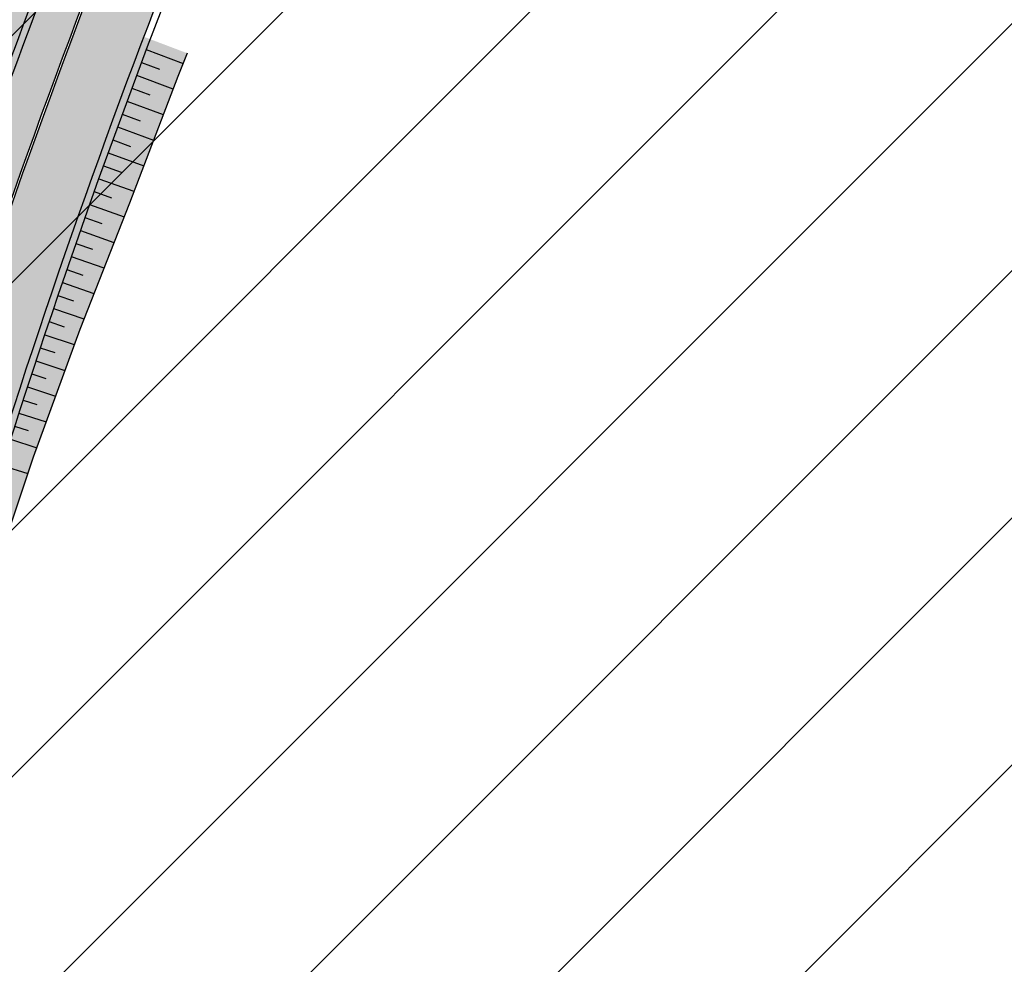
# Model space of a CAD drawing. Units: millimetres. Extents: x 1474 to 546245, y 859 to 6583106.
# Drawn here: x 8989 to 9025, y 10194 to 10229 of the extents above; entities that cross this region are included whole.
import ezdxf

# ---------------------------------------------------------------- set-up
doc = ezdxf.new("R2010")
doc.units = ezdxf.units.MM
doc.layers.add('OPT-kontakt-maatulundusmaa', color=64, linetype='Continuous', lineweight=9)
for name, color, linetype in [('tee', 253, 'Continuous'), ('TL_katend_AB_JRT', 133, 'Continuous'), ('TL_katend_AB_KT', 41, 'Continuous'), ('TL_katend_muldeserv', 34, 'Continuous'), ('TL_tee_äk_8x20', 210, 'Continuous')]:
    doc.layers.add(name, color=color, linetype=linetype)
for name, color, linetype, true_color in [('TL_katend_haljastus_muru', 7, 'Continuous', 0xe9ffa8), ('TL_mulle_reljeef', 7, 'Continuous', 0x007f1f), ('TL_tee_servajoon', 1, 'Continuous', 0xff0000)]:
    doc.layers.add(name, color=color, linetype=linetype, true_color=true_color)
doc.styles.get("Standard").update_dxf_attribs({"font": 'arial.ttf'})

# ---------------------------------------------------------------- blocks, each defined once
blk = doc.blocks.new('ringtee')
at = {"layer": 'TL_katend_AB_JRT', "transparency": 33554687}
h = blk.add_hatch(color=256, dxfattribs=at)
h.dxf.hatch_style = 1
edge = h.paths.add_edge_path()
edge.add_line((546285.0148565556, 6583435.08530589), (546285.0697353958, 6583435.482221259))
edge.add_arc((546282.1544890909, 6583386.218405917), 49.34999658583151, 86.61340183406443, 88.36263132404838)
edge.add_line((546283.5645954075, 6583435.548252493), (546283.5289917716, 6583435.290746501))
edge.add_arc((546281.5478387284, 6583435.564667312), 1.99999999793713, 270.704343966516, 352.12800401456866, ccw=False)
edge.add_arc((546282.1544168468, 6583386.218723865), 47.34967144691694, 90.70426155766575, 106.6259412670015)
edge.add_arc((546257.5480170673, 6583468.62302339), 38.65000000741672, 266.6926130097575, 286.6259135930278, ccw=False)
edge.add_arc((546264.6236724105, 6583413.071829766), 19.35000010517429, 118.7444174245122, 126.0989164710175)
edge.add_arc((546257.5480171217, 6583468.623024067), 40.15000068626519, 263.8160416310698, 267.5337873785418)
edge.add_line((546255.820352953, 6583428.510211505), (546255.8521443689, 6583428.399399729))
edge.add_arc((546261.4780126285, 6583420.132017693), 9.999999970905757, 124.2348835614915, 158.0971353988752)
edge.add_arc((546523.1225770414, 6583314.936381233), 292.000000001215, 158.0971353438533, 167.4773947867204)
edge.add_line((546238.0690999301, 6583378.249217115), (546223.2293736277, 6583311.436294856))
edge.add_arc((545919.1397910328, 6583378.977213958), 311.4999999933742, 335.32741172495804, 347.4773947861705, ccw=False)
edge.add_line((546202.202330391, 6583248.94702974), (546188.4745795274, 6583219.063106688))
edge.add_arc((545766.6068942614, 6583412.856085997), 464.2500002167407, 331.0333457150138, 335.32741172413637, ccw=False)
edge.add_arc((546189.4031480168, 6583178.817861514), 18.99999999915957, 151.033345712775, 194.7181055656156)
edge.add_arc((546156.5187724548, 6583170.179699449), 15.00000000035799, -41.743547994088374, 14.718105560709489, ccw=False)
edge.add_line((546167.7107577714, 6583160.192734711), (546101.7130133641, 6583086.231745979))
edge.add_arc((546079.3290427539, 6583106.205675422), 29.9999999614795, 294.53074976855106, 318.2564520231993, ccw=False)
edge.add_arc((546105.9006616652, 6583047.982406285), 34.00000004366822, 114.5307497982321, 132.9195617888031)
edge.add_arc((545766.6068935636, 6583412.856086972), 464.2500013923588, 308.4623514616791, 312.9195618036572, ccw=False)
edge.add_arc((546058.488000476, 6583049.686715492), 3.136660315017773, 186.3384029100972, 215.3889971087728)
edge.add_arc((545766.6068936541, 6583412.856086872), 465.7500012572715, 308.4038301490165, 312.9195618039128)
edge.add_arc((546105.9006616512, 6583047.982406305), 32.50000001894414, 114.5307497914659, 132.9195617948389, ccw=False)
edge.add_arc((546079.3290427284, 6583106.205675456), 31.50000000262107, 294.5307497859774, 318.2564520083394)
edge.add_line((546102.8322118958, 6583085.233049505), (546168.8299563031, 6583159.194038237))
edge.add_arc((546156.5187724538, 6583170.179699449), 16.50000000136745, 318.2564520070476, 374.7181055598263)
edge.add_arc((546189.4031480174, 6583178.817861514), 17.49999999971978, 151.0333457129809, 194.7181055655133, ccw=False)
edge.add_arc((545766.6068942924, 6583412.856085989), 465.7500001855071, 331.0333457140908, 335.3274117234507)
edge.add_line((546189.837641515, 6583218.436958128), (546203.5653923784, 6583248.32088118))
edge.add_arc((545919.1397910191, 6583378.977213964), 313.0000000079281, 335.3274117251543, 347.4773947856867)
edge.add_line((546224.6936894348, 6583311.111057686), (546239.5334157376, 6583377.923979946))
edge.add_arc((546523.1225770451, 6583314.936381232), 290.500000005041, 158.0971353439562, 167.4773947863576, ccw=False)
edge.add_arc((546261.4780126504, 6583420.132017675), 8.49999999809808, 94.6334589529879, 158.0971353529231, ccw=False)
edge.add_arc((546257.5480170787, 6583468.623023333), 40.14999994993164, 274.6334589528057, 286.6259136007135)
edge.add_arc((546282.1544168516, 6583386.218723839), 45.84967147307456, 90.70425886574378, 106.6259421686855, ccw=False)
edge.add_arc((546281.547838728, 6583435.564667313), 3.499999998853502, 270.704343992679, 352.1280039738294)
at = {"layer": 'TL_katend_AB_KT', "transparency": 33554687}
h = blk.add_hatch(color=256, dxfattribs=at)
h.dxf.hatch_style = 1
edge = h.paths.add_edge_path()
edge.add_arc((546261.4780126507, 6583420.132017675), 5.999999998300618, 94.63345895285039, 158.0971353571915, ccw=False)
edge.add_arc((546257.5480170577, 6583468.623023451), 42.65000006928955, 274.6334589685262, 286.6259135821331)
edge.add_arc((546282.1544889456, 6583386.218402507), 43.34999999919307, 80.01896494240401, 106.62591360174571, ccw=False)
edge.add_arc((546287.8972809598, 6583418.939674847), 10.12861678830386, 53.54843434759471, 79.93158449361289, ccw=False)
edge.add_line((546293.9151281585, 6583427.086722971), (546295.7126282016, 6583429.692804918))
edge.add_arc((546288.3311658868, 6583418.990109463), 13.00129516222127, 55.40664822549138, 79.32388153808355)
edge.add_arc((546282.1544887697, 6583386.218401377), 46.35000114190463, 79.32564926763709, 82.56292106261891)
edge.add_arc((546288.2833652755, 6583433.170090024), 1.000016746857143, 172.1284035479671, 262.5619585809767, ccw=False)
edge.add_line((546287.2927712087, 6583433.307045816), (546287.5643126236, 6583435.270989672))
edge.add_arc((546282.1544891197, 6583386.218404551), 49.34999794752328, 83.70649967148545, 86.52024182117492)
edge.add_line((546285.1498320675, 6583435.477416093), (546285.0941026774, 6583435.074349058))
edge.add_arc((546281.5478387272, 6583435.564667313), 3.579999999442807, 270.70434400344595, 352.12800398057857, ccw=False)
edge.add_arc((546282.1544168377, 6583386.218723919), 45.76967139219959, 90.70425870087568, 106.6259422308162)
edge.add_arc((546257.5480170735, 6583468.623023367), 40.22999998365784, 274.63345895615566, 286.6259135938972, ccw=False)
edge.add_arc((546261.4780126511, 6583420.132017674), 8.419999999095863, 94.63345895752121, 158.0971353463902)
edge.add_arc((546523.1225769938, 6583314.936381249), 290.41999995115, 158.0971353431736, 167.477394787042)
edge.add_line((546239.6115125811, 6583377.906633966), (546224.7717862779, 6583311.093711703))
edge.add_arc((545919.1397910364, 6583378.977213958), 313.0799999899953, 335.32741172474005, 347.477394785973, ccw=False)
edge.add_line((546203.6380890177, 6583248.28748659), (546189.9103381528, 6583218.403563538))
edge.add_arc((545766.6068952014, 6583412.856085507), 465.8299991572462, 331.03334571171365, 335.3274117305015, ccw=False)
edge.add_arc((546189.4031480183, 6583178.817861514), 17.42000000038047, 151.0333457156814, 194.7181055653456)
edge.add_arc((546156.5187724562, 6583170.179699449), 16.57999999889859, -41.743547997381825, 14.718105561358584, ccw=False)
edge.add_line((546168.8896468914, 6583159.140774425), (546102.8919024842, 6583085.179785693))
edge.add_arc((546079.3290427222, 6583106.205675465), 31.58000001373188, 294.53074978942004, 318.25645200268934, ccw=False)
edge.add_arc((546105.9006616467, 6583047.98240631), 32.42000001278313, 114.5307497875167, 132.9195617944362)
edge.add_arc((545766.6068938107, 6583412.856086679), 465.8300010092107, 308.4035007541177, 312.9195618059745, ccw=False)
edge.add_arc((546058.3664468753, 6583049.621762678), 3.000000009807256, 217.2509169092789, 270.2246368098666)
edge.add_arc((545766.6068944108, 6583412.856085972), 468.2500000833124, 308.543609432291, 312.9195618110201)
edge.add_arc((546105.9006616127, 6583047.982406359), 29.99999995306083, 114.53074976839079, 132.9195618114015, ccw=False)
edge.add_arc((546079.3290427368, 6583106.20567544), 33.99999998552006, 294.5307497838656, 318.2564520195749)
edge.add_line((546104.697542782, 6583083.568555383), (546128.7330879536, 6583110.504213588))
edge.add_arc((546129.4792203082, 6583109.838415936), 1.000000002446333, 48.38461624219218, 138.256451863489, ccw=False)
edge.add_line((546130.1433472803, 6583110.586035739), (546130.8667705316, 6583109.943403089))
edge.add_line((546130.8667705316, 6583109.943403089), (546130.942506962, 6583109.863396435))
edge.add_line((546130.942506962, 6583109.863396435), (546133.9280705638, 6583113.191198085))
edge.add_line((546133.9280705638, 6583113.191198085), (546133.1175666512, 6583113.992803882))
edge.add_arc((546133.820759811, 6583114.703802743), 1.000000000232798, 138.2564520271869, 225.3162436182463, ccw=False)
edge.add_line((546133.0746274563, 6583115.369600392), (546176.6662011741, 6583164.220904643))
edge.add_arc((546177.0392673507, 6583163.88800582), 0.4999999981782788, 48.85218732620882, 138.2564521242708, ccw=False)
edge.add_line((546177.368269278, 6583164.264513098), (546178.5228748393, 6583163.255588507))
edge.add_line((546178.5228748393, 6583163.255588507), (546179.7615752834, 6583164.666808003))
edge.add_line((546179.7615752834, 6583164.666808003), (546178.6507452447, 6583165.622765326))
edge.add_arc((546178.9768910616, 6583166.001749368), 0.4999999983365052, 138.5110838336918, 229.2853949299992, ccw=False)
edge.add_line((546178.6023491169, 6583166.332986943), (546178.7328203522, 6583166.480515347))
edge.add_line((546178.7328203522, 6583166.480515347), (546177.1955475081, 6583167.840049394))
edge.add_arc((546176.4485204731, 6583168.504843053), 1.000000000025614, 175.196264014332, 318.3335025785019, ccw=False)
edge.add_arc((546156.5187724577, 6583170.179699449), 18.99999999746681, 355.1962640105633, 374.7181055639696)
edge.add_arc((546189.4031480135, 6583178.817861515), 14.9999999962148, 151.033345709845, 194.7181055722229, ccw=False)
edge.add_arc((545766.6068942681, 6583412.856085994), 468.2500002096074, 331.033345714901, 335.3274117240899)
edge.add_line((546192.1094114935, 6583217.393377195), (546205.8371623572, 6583247.277300248))
edge.add_arc((545919.1397910034, 6583378.977213969), 315.5000000244148, 335.3274117254541, 347.4773947853262)
edge.add_line((546227.1342157798, 6583310.568995735), (546241.9739420826, 6583377.381917994))
edge.add_arc((546523.122577027, 6583314.936381238), 287.9999999859789, 158.097135343625, 167.4773947868337, ccw=False)
at = {"layer": 'TL_katend_haljastus_muru', "transparency": 33554687}
h = blk.add_hatch(color=256, dxfattribs=at)
h.dxf.hatch_style = 1
edge = h.paths.add_edge_path()
edge.add_arc((546523.1225770521, 6583314.936381228), 292.000000012665, 158.0971353437724, 167.4773947862841, ccw=False)
edge.add_arc((546261.4780126516, 6583420.132017674), 9.999999999274479, 142.8915771891824, 158.0971353486252, ccw=False)
edge.add_arc((546257.5480172394, 6583468.62302336), 42.64999999422555, 264.43185096579, 264.55784720462077, ccw=False)
edge.add_arc((546257.5480168232, 6583468.623021338), 42.64999794148244, 261.4410406891569, 264.4318512586992, ccw=False)
edge.add_arc((546264.6236723588, 6583413.071829853), 18.95000000526796, 135.1003836606296, 159.211443336986)
edge.add_arc((546523.1225769941, 6583314.936381247), 295.449999952417, 159.2114433426958, 167.4773947871116)
edge.add_line((546234.7011735738, 6583378.997262609), (546219.8614472714, 6583312.184340349))
edge.add_arc((545919.1397910594, 6583378.977213948), 308.0499999650256, 335.32741172461743, 347.4773947870354, ccw=False)
edge.add_line((546199.0672878203, 6583250.387171427), (546185.3395369566, 6583220.503248375))
edge.add_arc((545766.6068944792, 6583412.856085894), 460.7999999757134, 328.90472886602817, 335.32741172450375, ccw=False)
edge.add_line((546161.1944103892, 6583174.870094151), (546161.2800413606, 6583174.818447885))
edge.add_arc((545766.6068986489, 6583412.85608332), 460.8999950766118, 327.8036107469242, 328.904728872196, ccw=False)
edge.add_line((546156.632801715, 6583167.277989022), (546157.8127887583, 6583165.902086391))
edge.add_arc((546158.344145865, 6583166.357783243), 0.6999999968905348, 220.6167008496235, 318.3853991057596)
edge.add_line((546158.8674860754, 6583165.892901517), (546166.5048288079, 6583174.490633548))
edge.add_line((546166.5048288079, 6583174.490633548), (546166.7291174703, 6583174.29139852))
edge.add_arc((546170.5794061694, 6583170.871197197), 5.150000015117443, 102.70989979445721, 138.3853987557785, ccw=False)
edge.add_line((546169.4463301632, 6583175.89500441), (546170.5909348044, 6583176.153160026))
edge.add_arc((546189.4031480148, 6583178.817861514), 18.99999999717333, 151.0333457098847, 188.0621651723102, ccw=False)
edge.add_arc((545766.6068946781, 6583412.856085785), 464.2499997493694, 331.0333457130385, 335.3274117287551)
edge.add_line((546188.474579535, 6583219.063106705), (546202.2023303967, 6583248.947029752))
edge.add_arc((545919.1397910247, 6583378.97721396), 311.5000000016144, 335.3274117277251, 347.4773947866813)
edge.add_line((546223.2293736283, 6583311.436294859), (546238.0690999301, 6583378.249217115))
h = blk.add_hatch(color=256, dxfattribs=at)
h.dxf.hatch_style = 1
edge = h.paths.add_edge_path()
edge.add_line((546222.8930735437, 6583290.216591313), (546224.2827507475, 6583295.075746716))
edge.add_line((546224.2827507475, 6583295.075746716), (546225.5691762915, 6583299.963231081))
edge.add_line((546225.5691762915, 6583299.963231081), (546226.793417827, 6583304.866527455))
edge.add_line((546226.793417827, 6583304.866527455), (546227.9476801952, 6583309.786874152))
edge.add_line((546227.9476801952, 6583309.786874152), (546229.0481816597, 6583314.670720693))
edge.add_line((546229.0481816597, 6583314.670720693), (546230.1717355131, 6583319.543015651))
edge.add_line((546230.1717355131, 6583319.543015651), (546231.2916990011, 6583324.41610806))
edge.add_line((546231.2916990011, 6583324.41610806), (546232.4039514617, 6583329.290913155))
edge.add_line((546232.4039514617, 6583329.290913155), (546233.3798828501, 6583334.195996336))
edge.add_line((546233.3798828501, 6583334.195996336), (546234.423531021, 6583339.086039035))
edge.add_line((546234.423531021, 6583339.086039035), (546235.539098122, 6583343.96010792))
edge.add_line((546235.539098122, 6583343.96010792), (546236.6594905336, 6583348.833105061))
edge.add_line((546236.6594905336, 6583348.833105061), (546237.8007449419, 6583353.701468573))
edge.add_line((546237.8007449419, 6583353.701468573), (546238.8677650741, 6583358.586320158))
edge.add_line((546238.8677650741, 6583358.586320158), (546239.89431411, 6583363.480160723))
edge.add_line((546239.89431411, 6583363.480160723), (546241.013297561, 6583368.353470806))
edge.add_line((546241.013297561, 6583368.353470806), (546242.1167656005, 6583373.230226997))
edge.add_line((546242.1167656005, 6583373.230226997), (546243.1183629376, 6583378.117961396))
edge.add_line((546243.1183629376, 6583378.117961396), (546244.2822547695, 6583382.920579943))
edge.add_line((546244.2822547695, 6583382.920579943), (546245.4972985274, 6583387.710033434))
edge.add_line((546245.4972985274, 6583387.710033434), (546246.8261485747, 6583392.468949239))
edge.add_line((546246.8261485747, 6583392.468949239), (546248.3096489713, 6583397.181808858))
edge.add_line((546248.3096489713, 6583397.181808858), (546249.8838638542, 6583401.863280535))
edge.add_line((546249.8838638542, 6583401.863280535), (546251.5762963804, 6583406.501950336))
edge.add_line((546251.5762963804, 6583406.501950336), (546253.380701699, 6583411.096260175))
edge.add_line((546253.380701699, 6583411.096260175), (546255.1389292735, 6583415.702161467))
edge.add_line((546255.1389292735, 6583415.702161467), (546255.4786954754, 6583416.543590829))
edge.add_line((546255.4786954754, 6583416.543590829), (546253.8723616719, 6583417.153412711))
edge.add_arc((546523.1225770419, 6583314.936381232), 288.0000000019666, 159.2114433432049, 167.4773947862103)
edge.add_line((546241.9739420826, 6583377.381917995), (546227.1342157807, 6583310.568995738))
edge.add_arc((545919.1397910272, 6583378.977213962), 315.4999999996049, 335.32741172822324, 347.4773947864044, ccw=False)
edge.add_line((546205.8371623647, 6583247.277300265), (546192.109411505, 6583217.39337722))
edge.add_arc((545766.6068939173, 6583412.856086164), 468.2500005990859, 331.40613813247757, 335.3274117265436, ccw=False)
edge.add_line((546177.7464333853, 6583188.752667745), (546178.1896667024, 6583188.370783835))
edge.add_line((546178.1896667024, 6583188.370783835), (546178.5179161261, 6583188.993715318))
edge.add_line((546178.5179161261, 6583188.993715318), (546180.938053276, 6583193.406028105))
edge.add_line((546180.938053276, 6583193.406028105), (546183.3434056098, 6583197.827744769))
edge.add_line((546183.3434056098, 6583197.827744769), (546185.7159531517, 6583202.26858837))
edge.add_line((546185.7159531517, 6583202.26858837), (546188.0098909971, 6583206.750893999))
edge.add_line((546188.0098909971, 6583206.750893999), (546190.2858993587, 6583211.243902895))
edge.add_line((546190.2858993587, 6583211.243902895), (546192.4302022433, 6583215.800806917))
edge.add_line((546192.4302022433, 6583215.800806917), (546194.5175667896, 6583220.354656892))
edge.add_line((546194.5175667896, 6583220.354656892), (546196.6457086299, 6583224.879371915))
edge.add_line((546196.6457086299, 6583224.879371915), (546198.7584922296, 6583229.41114204))
edge.add_line((546198.7584922296, 6583229.41114204), (546200.8653119309, 6583233.945651796))
edge.add_line((546200.8653119309, 6583233.945651796), (546202.9515463235, 6583238.489617805))
edge.add_line((546202.9515463235, 6583238.489617805), (546205.0174730691, 6583243.042912521))
edge.add_line((546205.0174730691, 6583243.042912521), (546207.0915876856, 6583247.602197489))
edge.add_line((546207.0915876856, 6583247.602197489), (546209.1507128029, 6583252.218397997))
edge.add_line((546209.1507128029, 6583252.218397997), (546211.1219525811, 6583256.872666717))
edge.add_line((546211.1219525811, 6583256.872666717), (546212.9964157698, 6583261.566391589))
edge.add_line((546212.9964157698, 6583261.566391589), (546214.880947739, 6583266.256249534))
edge.add_line((546214.880947739, 6583266.256249534), (546216.7211371919, 6583270.965282232))
edge.add_line((546216.7211371919, 6583270.965282232), (546218.4095357484, 6583275.730841461))
edge.add_line((546218.4095357484, 6583275.730841461), (546219.9984997917, 6583280.530345189))
edge.add_line((546219.9984997917, 6583280.530345189), (546221.50695221, 6583285.355364709))
edge.add_line((546221.50695221, 6583285.355364709), (546222.8930735437, 6583290.216591313))
at = {"layer": 'TL_katend_muldeserv', "transparency": 33554687, "flags": 128}
for points in [[(546250.9848746139, 6583426.228033571, 0.0121143951546611), (546253.0460323053, 6583425.959899573, 0.05568095223337665), (546251.9678822085, 6583423.955617934, 0.04095197301158478), (546237.8250472958, 6583378.303423311), (546222.9853209932, 6583311.490501052, -0.03154950886290257), (546212.0788626528, 6583273.796593483)], [(546256.1430614275, 6583422.276964161, 0.04095197301030055), (546242.2179947171, 6583377.3277118), (546227.3782684143, 6583310.514789539, -0.03292114668850828), (546215.724825183, 6583270.648760663)]]:
    blk.add_lwpolyline(points, format="xyb", dxfattribs=at)
at = {"layer": 'TL_mulle_reljeef'}
for points in [[(546253.9630554605, 6583416.687127879), (546255.2992931791, 6583416.181988085)], [(546255.4501249208, 6583416.554437235), (546255.1094634252, 6583415.713241057), (546253.3505799096, 6583411.106998247), (546251.5459403215, 6583406.512186417), (546249.8538842885, 6583401.872818096), (546248.2786703387, 6583397.191080078), (546246.7953318016, 6583392.477596848), (546245.4657736779, 6583387.718297012), (546244.2505996046, 6583382.928297805)], [(546253.7866578114, 6583416.219277683), (546254.4494963759, 6583415.970019396)], [(546253.6110733737, 6583415.75112168), (546254.9348459769, 6583415.255945074)], [(546253.4363026776, 6583415.282661286), (546254.0968277454, 6583415.036889663)], [(546253.2623462509, 6583414.813897914), (546254.5798543764, 6583414.326277195)], [(546253.0892046188, 6583414.34483298), (546253.7457771067, 6583414.103126357)], [(546252.9168783041, 6583413.8754679), (546254.2248373957, 6583413.39654285)], [(546252.7453678269, 6583413.405804091), (546253.3963422669, 6583413.168723911)], [(546252.5746737053, 6583412.935842972), (546253.8697864562, 6583412.466719572)], [(546252.4047964545, 6583412.46558596), (546253.0485210123, 6583412.233676759)], [(546252.2357365874, 6583411.995034477), (546253.5146929753, 6583411.536784883)], [(546252.0674946146, 6583411.524189943), (546252.7021425522, 6583411.298039402)], [(546251.9000710441, 6583411.053053779), (546253.154757966, 6583410.608413938)], [(546251.7334663812, 6583410.581627407), (546252.3530852565, 6583410.363256082)], [(546251.5676811291, 6583410.109912253), (546252.7906278841, 6583409.681298507)], [(546251.4027157882, 6583409.637909738), (546252.0056219536, 6583409.427781059)], [(546251.2385708567, 6583409.16562129), (546252.4264037323, 6583408.753943565)], [(546251.0752468304, 6583408.693048333), (546251.6597502243, 6583408.491608788)], [(546250.912744202, 6583408.220192295), (546252.0620766723, 6583407.826326607)], [(546250.7510634623, 6583407.747054603), (546251.3154676249, 6583407.554733719)], [(546250.5902050998, 6583407.273636686), (546251.6976378569, 6583406.898425107)], [(546250.4301695997, 6583406.799939973), (546250.97374338, 6583406.61682295)], [(546250.2709574455, 6583406.325965894), (546251.3466204547, 6583405.965680712)], [(546250.1125691178, 6583405.851715881), (546250.6442385631, 6583405.67466411)], [(546249.9550050949, 6583405.377191366), (546251.0051787886, 6583405.029497975)], [(546249.7982658524, 6583404.902393781), (546250.3163488067, 6583404.731864282)], [(546249.6423518637, 6583404.42732456), (546250.663665893, 6583404.093119936)], [(546249.4872635994, 6583403.951985136), (546249.9900718739, 6583403.788417862)], [(546249.3330015279, 6583403.476376946), (546250.3220734932, 6583403.156523908)], [(546249.1795661149, 6583403.000501425), (546249.665405503, 6583402.844319239)], [(546249.0269578238, 6583402.52436001), (546249.9803933074, 6583402.219687184)], [(546248.7242244473, 6583401.571285252), (546249.6536939911, 6583401.27782684)]]:
    blk.add_lwpolyline(points, dxfattribs=at)
at = {"layer": 'TL_tee_servajoon', "flags": 128}
for points in [[(546252.1998366095, 6583423.862359391, 0.04095197301097416), (546238.0690999302, 6583378.249217116), (546223.2293736277, 6583311.436294856, -0.03162680821231989), (546212.2815764922, 6583273.621575425)], [(546255.9111070264, 6583422.370222704, 0.04095197301092078), (546241.9739420825, 6583377.381917994), (546227.1342157798, 6583310.568995735, -0.03284605819819296), (546215.5225139101, 6583270.823431154)]]:
    blk.add_lwpolyline(points, format="xyb", dxfattribs=at)
at = {"layer": 'TL_tee_äk_8x20'}
for radius in [290.5000000019484, 290.4200000019484]:
    blk.add_arc((546523.1225770422, 6583314.936381233), radius, 158.097135343913, 167.4773947865667, dxfattribs=at)

msp = doc.modelspace()

# ---------------------------------------------------------------- hatches: boundary and pattern name
at = {"layer": 'OPT-kontakt-maatulundusmaa', "true_color": 0x669b5f}
h = msp.add_hatch(dxfattribs=at)
h.set_pattern_fill('ANSI31', color=85, scale=2)
h.set_pattern_definition([(45, (0, 0), (-4.490128060534577, 4.490128060534577), [])])
h.paths.add_polyline_path([(8943.086783145956, 10297.20247971998), (8763.824375326803, 10086.69195970742), (8870.86354014704, 9991.641656152633), (8893.764375326748, 9972.811959706603), (8938.828161082143, 10022.82594718187), (9040.158800627192, 10153.55863193545), (9072.733963069564, 10195.46458280124), (9069.208333725925, 10200.20243378017), (9062.035543341684, 10217.69614739082)])

# ---------------------------------------------------------------- block references
at = {"layer": 'tee'}
msp.add_blockref('ringtee', (-537260.1056246733, -6573188.948040294), dxfattribs=at)

# ---------------------------------------------------------------- texts
at = {"layer": 'tee', "insert": (9006.028039197934, 10111.76963715531), "char_height": 8, "attachment_point": 1, "rotation": 51.5975120511253}
msp.add_mtext_dynamic_manual_height_columns('{\\fCalibri|b1|i0|c186|p34;\\C18;\\c328965;VANA-JÄRVEKÜLA TEE}', width=129.4138717131499, gutter_width=12.5, heights=[0], dxfattribs=at)

doc.saveas('drawing.dxf')
